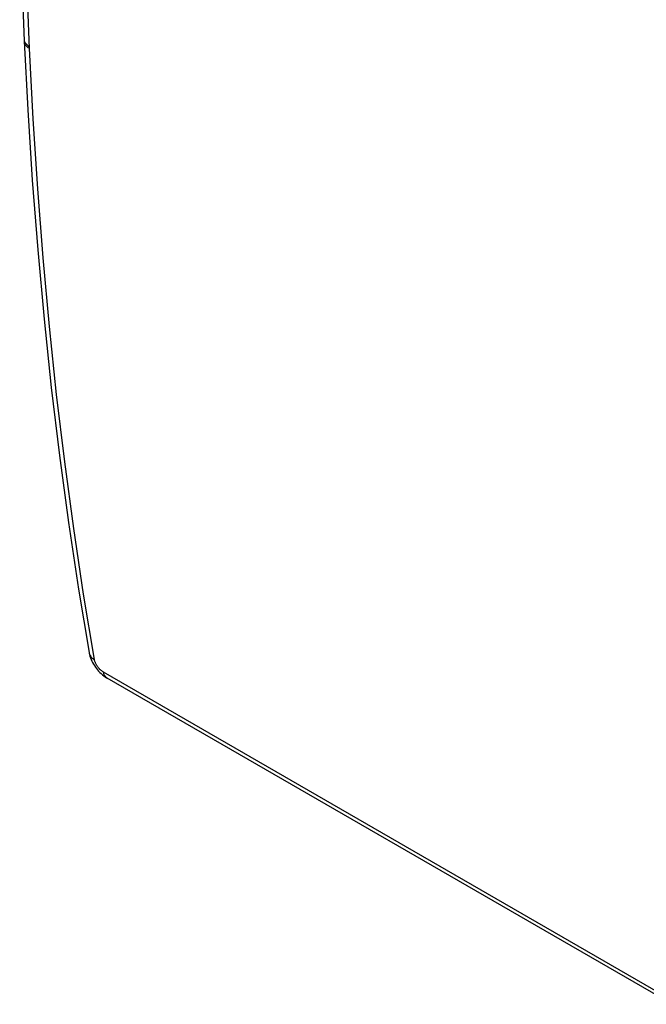
# Model space of a CAD drawing. Units: millimetres. Extents: x -76 to 77, y -78 to 82.
# Drawn here: x -76 to -59, y -2 to 25 of the extents above; entities that cross this region are included whole.
import ezdxf

# ---------------------------------------------------------------- set-up
doc = ezdxf.new("R2010")
doc.units = ezdxf.units.MM
doc.header["$LTSCALE"] = 16.335
doc.layers.add('ASSI', color=7, linetype='CONTINUOUS')
doc.layers.add('RACCORDO', color=7, linetype='CONTINUOUS')

msp = doc.modelspace()

# ---------------------------------------------------------------- linework, layer by layer
at = {"layer": 'ASSI', "color": 7, "linetype": 'CONTINUOUS'}
for p, q in [((-75.974, 27.553), (-75.852, 24.563)), ((-75.706, 24.361), (-75.83, 27.405)), ((-75.854, 24.612), (-75.853, 24.596)), ((-75.853, 24.596), (-75.849, 24.575)), ((-75.852, 24.563), (-75.851, 24.547)), ((-75.852, 24.563), (-75.757, 22.695)), ((-75.851, 24.547), (-75.847, 24.526)), ((-75.849, 24.575), (-75.842, 24.555)), ((-75.847, 24.526), (-75.84, 24.505)), ((-75.842, 24.555), (-75.834, 24.534)), ((-75.84, 24.505), (-75.831, 24.484)), ((-75.834, 24.534), (-75.822, 24.514)), ((-75.831, 24.484), (-75.82, 24.464)), ((-75.822, 24.514), (-75.809, 24.495)), ((-75.82, 24.464), (-75.806, 24.445)), ((-75.809, 24.495), (-75.793, 24.476)), ((-75.806, 24.445), (-75.79, 24.426)), ((-75.793, 24.476), (-75.775, 24.458)), ((-75.79, 24.426), (-75.772, 24.409)), ((-75.775, 24.458), (-75.754, 24.441)), ((-75.772, 24.409), (-75.752, 24.392)), ((-75.754, 24.441), (-75.732, 24.425)), ((-75.752, 24.392), (-75.73, 24.376)), ((-75.732, 24.425), (-75.708, 24.41)), ((-75.73, 24.376), (-75.706, 24.361)), ((-75.608, 22.449), (-75.706, 24.361)), ((-75.757, 22.695), (-75.634, 20.784)), ((-75.485, 20.553), (-75.608, 22.449)), ((-75.634, 20.784), (-75.486, 18.89)), ((-75.338, 18.674), (-75.485, 20.553)), ((-75.486, 18.89), (-75.313, 17.013)), ((-75.167, 16.812), (-75.338, 18.674)), ((-75.313, 17.013), (-75.116, 15.153)), ((-74.971, 14.966), (-75.167, 16.812)), ((-75.116, 15.153), (-74.894, 13.311)), ((-74.751, 13.138), (-74.971, 14.966)), ((-74.894, 13.311), (-74.647, 11.486)), ((-74.506, 11.328), (-74.751, 13.138)), ((-74.647, 11.486), (-74.375, 9.68)), ((-74.238, 9.537), (-74.506, 11.328)), ((-74.375, 9.68), (-74.09, 7.952)), ((-73.945, 7.763), (-74.238, 9.537)), ((-74.09, 7.952), (-74.087, 7.938)), ((-74.09, 7.952), (-74.088, 7.943)), ((-74.09, 7.952), (-74.09, 7.952)), ((-74.088, 7.943), (-74.078, 7.898)), ((-74.087, 7.938), (-74.08, 7.915)), ((-74.08, 7.915), (-74.071, 7.893)), ((-74.078, 7.898), (-74.066, 7.854)), ((-74.071, 7.893), (-74.059, 7.871)), ((-74.066, 7.854), (-74.052, 7.81)), ((-74.059, 7.871), (-74.046, 7.851)), ((-74.052, 7.81), (-74.035, 7.767)), ((-74.046, 7.851), (-74.029, 7.831)), ((-74.035, 7.767), (-74.016, 7.724)), ((-74.029, 7.831), (-74.011, 7.812)), ((-74.011, 7.812), (-73.991, 7.795)), ((-73.991, 7.795), (-73.969, 7.778)), ((-73.969, 7.778), (-73.945, 7.763)), ((-73.942, 7.75), (-73.945, 7.763)), ((-74.016, 7.724), (-73.995, 7.682)), ((-73.995, 7.682), (-73.972, 7.641)), ((-73.972, 7.641), (-73.947, 7.6)), ((-73.947, 7.6), (-73.92, 7.561)), ((-73.939, 7.736), (-73.942, 7.75)), ((-73.935, 7.723), (-73.939, 7.736)), ((-73.93, 7.709), (-73.935, 7.723)), ((-73.925, 7.694), (-73.93, 7.709)), ((-73.919, 7.68), (-73.925, 7.694)), ((-73.92, 7.561), (-73.892, 7.522)), ((-73.912, 7.665), (-73.919, 7.68)), ((-73.905, 7.65), (-73.912, 7.665)), ((-73.898, 7.636), (-73.905, 7.65)), ((-73.889, 7.621), (-73.898, 7.636)), ((-73.892, 7.522), (-73.861, 7.485)), ((-73.881, 7.606), (-73.889, 7.621)), ((-73.871, 7.592), (-73.881, 7.606)), ((-73.862, 7.578), (-73.871, 7.592)), ((-73.851, 7.563), (-73.862, 7.578)), ((-73.841, 7.55), (-73.851, 7.563)), ((-73.83, 7.536), (-73.841, 7.55)), ((-73.819, 7.523), (-73.83, 7.536)), ((-73.807, 7.51), (-73.819, 7.523)), ((-73.796, 7.498), (-73.807, 7.51)), ((-73.784, 7.486), (-73.796, 7.498)), ((-73.861, 7.485), (-73.83, 7.449)), ((-73.83, 7.449), (-73.797, 7.414)), ((-73.797, 7.414), (-73.762, 7.382)), ((-73.772, 7.475), (-73.784, 7.486)), ((-73.759, 7.465), (-73.772, 7.475)), ((-73.762, 7.382), (-73.727, 7.351)), ((-73.747, 7.455), (-73.759, 7.465)), ((-73.735, 7.445), (-73.747, 7.455)), ((-73.723, 7.436), (-73.735, 7.445)), ((-73.727, 7.351), (-73.69, 7.322)), ((-73.71, 7.428), (-73.723, 7.436)), ((-73.698, 7.421), (-73.71, 7.428)), ((73.518, -77.58), (-73.698, 7.421)), ((-73.693, 7.395), (-73.698, 7.421)), ((-73.685, 7.371), (-73.693, 7.395)), ((-73.69, 7.322), (-73.652, 7.295)), ((-73.676, 7.349), (-73.685, 7.371)), ((-73.665, 7.328), (-73.676, 7.349)), ((-73.653, 7.31), (-73.665, 7.328)), ((-73.639, 7.293), (-73.653, 7.31)), ((-73.652, 7.295), (-73.613, 7.27)), ((-73.624, 7.278), (-73.639, 7.293)), ((-73.607, 7.266), (-73.624, 7.278)), ((-73.613, 7.27), (-73.6, 7.262)), ((-73.6, 7.262), (-73.607, 7.266)), ((73.615, -77.738), (-73.6, 7.262))]:
    msp.add_line(p, q, dxfattribs=at)
at = {"layer": 'RACCORDO', "color": 7, "linetype": 'CONTINUOUS'}
for p, q in [((-75.974, 27.553), (-75.852, 24.563)), ((-75.706, 24.361), (-75.83, 27.405)), ((-75.854, 24.612), (-75.853, 24.596)), ((-75.853, 24.596), (-75.849, 24.575)), ((-75.852, 24.563), (-75.851, 24.547)), ((-75.852, 24.563), (-75.757, 22.695)), ((-75.851, 24.547), (-75.847, 24.526)), ((-75.849, 24.575), (-75.842, 24.555)), ((-75.847, 24.526), (-75.84, 24.505)), ((-75.842, 24.555), (-75.834, 24.534)), ((-75.84, 24.505), (-75.831, 24.484)), ((-75.834, 24.534), (-75.822, 24.514)), ((-75.831, 24.484), (-75.82, 24.464)), ((-75.822, 24.514), (-75.809, 24.495)), ((-75.82, 24.464), (-75.806, 24.445)), ((-75.809, 24.495), (-75.793, 24.476)), ((-75.806, 24.445), (-75.79, 24.426)), ((-75.793, 24.476), (-75.775, 24.458)), ((-75.79, 24.426), (-75.772, 24.409)), ((-75.775, 24.458), (-75.754, 24.441)), ((-75.772, 24.409), (-75.752, 24.392)), ((-75.754, 24.441), (-75.732, 24.425)), ((-75.752, 24.392), (-75.73, 24.376)), ((-75.732, 24.425), (-75.708, 24.41)), ((-75.73, 24.376), (-75.706, 24.361)), ((-75.608, 22.449), (-75.706, 24.361)), ((-75.757, 22.695), (-75.634, 20.784)), ((-75.485, 20.553), (-75.608, 22.449)), ((-75.634, 20.784), (-75.486, 18.89)), ((-75.338, 18.674), (-75.485, 20.553)), ((-75.486, 18.89), (-75.313, 17.013)), ((-75.167, 16.812), (-75.338, 18.674)), ((-75.313, 17.013), (-75.116, 15.153)), ((-74.971, 14.966), (-75.167, 16.812)), ((-75.116, 15.153), (-74.894, 13.311)), ((-74.751, 13.138), (-74.971, 14.966)), ((-74.894, 13.311), (-74.647, 11.486)), ((-74.506, 11.328), (-74.751, 13.138)), ((-74.647, 11.486), (-74.375, 9.68)), ((-74.238, 9.537), (-74.506, 11.328)), ((-74.375, 9.68), (-74.09, 7.952)), ((-73.945, 7.763), (-74.238, 9.537)), ((-74.09, 7.952), (-74.087, 7.938)), ((-74.09, 7.952), (-74.088, 7.943)), ((-74.09, 7.952), (-74.09, 7.952)), ((-74.088, 7.943), (-74.078, 7.898)), ((-74.087, 7.938), (-74.08, 7.915)), ((-74.08, 7.915), (-74.071, 7.893)), ((-74.078, 7.898), (-74.066, 7.854)), ((-74.071, 7.893), (-74.059, 7.871)), ((-74.066, 7.854), (-74.052, 7.81)), ((-74.059, 7.871), (-74.046, 7.851)), ((-74.052, 7.81), (-74.035, 7.767)), ((-74.046, 7.851), (-74.029, 7.831)), ((-74.035, 7.767), (-74.016, 7.724)), ((-74.029, 7.831), (-74.011, 7.812)), ((-74.011, 7.812), (-73.991, 7.795)), ((-73.991, 7.795), (-73.969, 7.778)), ((-73.969, 7.778), (-73.945, 7.763)), ((-73.942, 7.75), (-73.945, 7.763)), ((-74.016, 7.724), (-73.995, 7.682)), ((-73.995, 7.682), (-73.972, 7.641)), ((-73.972, 7.641), (-73.947, 7.6)), ((-73.947, 7.6), (-73.92, 7.561)), ((-73.939, 7.736), (-73.942, 7.75)), ((-73.935, 7.723), (-73.939, 7.736)), ((-73.93, 7.709), (-73.935, 7.723)), ((-73.925, 7.694), (-73.93, 7.709)), ((-73.919, 7.68), (-73.925, 7.694)), ((-73.92, 7.561), (-73.892, 7.522)), ((-73.912, 7.665), (-73.919, 7.68)), ((-73.905, 7.65), (-73.912, 7.665)), ((-73.898, 7.636), (-73.905, 7.65)), ((-73.889, 7.621), (-73.898, 7.636)), ((-73.892, 7.522), (-73.861, 7.485)), ((-73.881, 7.606), (-73.889, 7.621)), ((-73.871, 7.592), (-73.881, 7.606)), ((-73.862, 7.578), (-73.871, 7.592)), ((-73.851, 7.563), (-73.862, 7.578)), ((-73.841, 7.55), (-73.851, 7.563)), ((-73.83, 7.536), (-73.841, 7.55)), ((-73.819, 7.523), (-73.83, 7.536)), ((-73.807, 7.51), (-73.819, 7.523)), ((-73.796, 7.498), (-73.807, 7.51)), ((-73.784, 7.486), (-73.796, 7.498)), ((-73.861, 7.485), (-73.83, 7.449)), ((-73.83, 7.449), (-73.797, 7.414)), ((-73.797, 7.414), (-73.762, 7.382)), ((-73.772, 7.475), (-73.784, 7.486)), ((-73.759, 7.465), (-73.772, 7.475)), ((-73.762, 7.382), (-73.727, 7.351)), ((-73.747, 7.455), (-73.759, 7.465)), ((-73.735, 7.445), (-73.747, 7.455)), ((-73.723, 7.436), (-73.735, 7.445)), ((-73.727, 7.351), (-73.69, 7.322)), ((-73.71, 7.428), (-73.723, 7.436)), ((-73.698, 7.421), (-73.71, 7.428)), ((73.518, -77.58), (-73.698, 7.421)), ((-73.693, 7.395), (-73.698, 7.421)), ((-73.685, 7.371), (-73.693, 7.395)), ((-73.69, 7.322), (-73.652, 7.295)), ((-73.676, 7.349), (-73.685, 7.371)), ((-73.665, 7.328), (-73.676, 7.349)), ((-73.653, 7.31), (-73.665, 7.328)), ((-73.639, 7.293), (-73.653, 7.31)), ((-73.652, 7.295), (-73.613, 7.27)), ((-73.624, 7.278), (-73.639, 7.293)), ((-73.607, 7.266), (-73.624, 7.278)), ((-73.613, 7.27), (-73.6, 7.262)), ((-73.6, 7.262), (-73.607, 7.266)), ((73.615, -77.738), (-73.6, 7.262))]:
    msp.add_line(p, q, dxfattribs=at)

doc.saveas('drawing.dxf')
